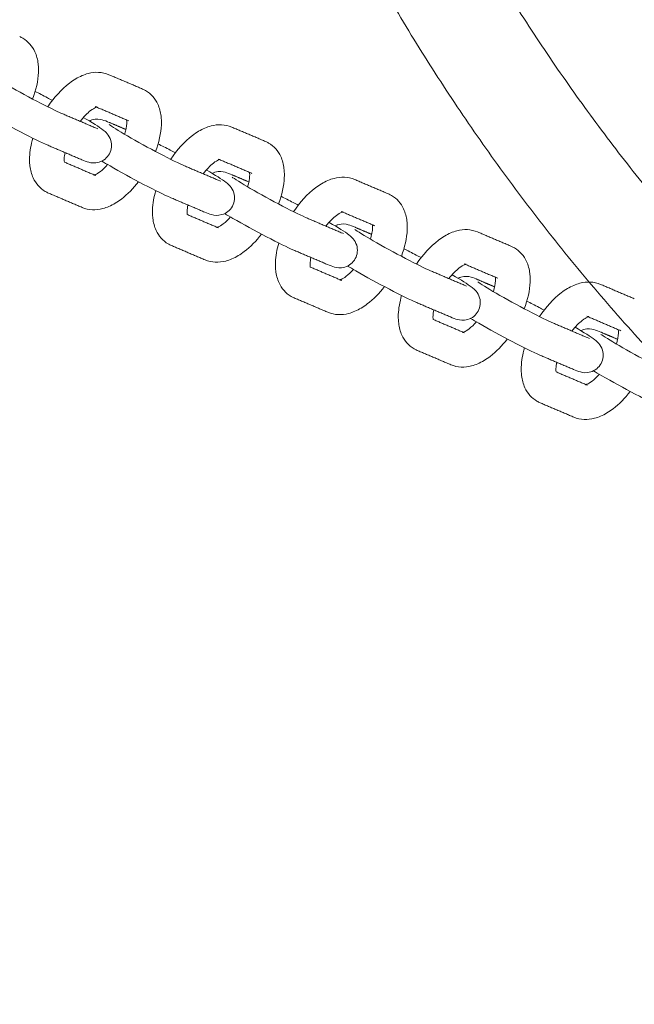
# Model space of a CAD drawing. Units: millimetres. Extents: x -5344 to 5606, y -3671 to 3695.
# Drawn here: x -3874 to -3733, y -464 to -238 of the extents above; entities that cross this region are included whole.
import ezdxf

# ---------------------------------------------------------------- set-up
doc = ezdxf.new("R2010")
doc.units = ezdxf.units.MM
doc.layers.add('SuperStructure', color=7, linetype='Continuous', lineweight=35, true_color=0x000000)

msp = doc.modelspace()

# ---------------------------------------------------------------- linework, layer by layer
at = {"layer": 'SuperStructure', "lineweight": 13}
for points, weights, knots in [([(-3845.76, -76.2), (-3821.34, -222.77), (-3716.27, -327.85), (-3580.47, -463.64), (-3388.42, -463.64), (-3196.37, -463.64), (-3060.58, -327.85), (-2955.5, -222.77), (-2931.08, -76.19)], [0.941226422101, 0.853553390593, 0.853553390593, 0.853553390593, 1, 0.853553390593, 0.853553390593, 0.853553390593, 0.941231437861], [3.42152, 3.42152, 3.42152, 15.121868, 15.121868, 30.243736, 30.243736, 45.365605, 45.365605, 57.066288, 57.066288, 57.066288]), ([(-3821.57, -76.2), (-3797.53, -212.86), (-3699.41, -310.99), (-3675.17, -335.22), (-3647.48, -355.41)], [0.938524468678, 0.853553390593, 0.853553390593, 0.853553390593, 0.858737052947], [32.106284, 32.106284, 32.106284, 43.032549, 43.032549, 45.731249, 45.731249, 45.731249])]:
    msp.add_rational_spline(points, weights, degree=2, knots=knots, dxfattribs=at)
for points, weights in [([(-3388.42, -410), (-3728.14, -410), (-3791.28, -76.2)], [1, 0.744485194942, 0.934783481042]), ([(-3768.76, -297.8), (-3768.59, -297.87), (-3768.43, -297.96)], [1, 0.998591924605, 1]), ([(-3740.63, -309.8), (-3740.46, -309.87), (-3740.3, -309.96)], [1, 0.998591924605, 1])]:
    msp.add_rational_spline(points, weights, degree=2, dxfattribs=at)
for points, knots in [([(-3873.63, -242.17), (-3873.5, -242.22), (-3873.38, -242.28), (-3873.15, -242.4), (-3873.04, -242.46), (-3872.93, -242.52)], [0, 0, 0, 0, 0.01976259, 0.01976259, 0.03784469, 0.03784469, 0.03784469, 0.03784469]), ([(-3872.93, -242.52), (-3871.68, -243.24), (-3870.75, -244.34), (-3870.16, -245.62), (-3869.76, -246.49), (-3869.52, -247.42), (-3869.4, -248.39), (-3869.36, -248.76), (-3869.33, -249.13), (-3869.32, -249.79), (-3869.32, -250.07), (-3869.33, -250.35), (-3869.41, -252.32), (-3869.88, -254.38), (-3870.67, -256.45)], [0, 0, 0, 0, 0.2094606, 0.2094606, 0.2094606, 0.3514564, 0.3514564, 0.3514564, 0.4055219, 0.4055219, 0.4451621, 0.4451621, 0.4451621, 0.7218621, 0.7218621, 0.7218621, 0.7218621]), ([(-3881.29, -250.32), (-3880.92, -250.58), (-3879.05, -251.78), (-3877.12, -252.9), (-3874.89, -254.18), (-3872.22, -255.65), (-3869.74, -256.95), (-3867.32, -258.21), (-3865.12, -259.29), (-3864.03, -259.75)], [0.663877, 0.663877, 0.663877, 0.663877, 0.999644, 0.999644, 0.999644, 1.351072, 1.351072, 1.351072, 1.701649, 1.701649, 1.701649, 1.701649]), ([(-3867.2, -258.23), (-3865.76, -256.07), (-3864.07, -254.2), (-3862.22, -252.79), (-3861.3, -252.1), (-3860.35, -251.52), (-3859.37, -251.1), (-3858.91, -250.9), (-3858.44, -250.74), (-3857.96, -250.61), (-3856.39, -250.2), (-3854.75, -250.23), (-3853.22, -250.88)], [0.9700985, 0.9700985, 0.9700985, 0.9700985, 1.286002, 1.286002, 1.286002, 1.44164, 1.44164, 1.44164, 1.5150833, 1.5150833, 1.5150833, 1.755594, 1.755594, 1.755594, 1.755594]), ([(-3845.5, -254.17), (-3845.38, -254.22), (-3845.25, -254.28), (-3845.02, -254.4), (-3844.91, -254.46), (-3844.81, -254.52)], [0, 0, 0, 0, 0.01976259, 0.01976259, 0.03784469, 0.03784469, 0.03784469, 0.03784469]), ([(-3844.81, -254.52), (-3843.55, -255.24), (-3842.62, -256.34), (-3842.03, -257.62), (-3841.63, -258.49), (-3841.39, -259.42), (-3841.28, -260.39), (-3841.23, -260.76), (-3841.21, -261.13), (-3841.19, -261.79), (-3841.19, -262.07), (-3841.2, -262.35), (-3841.28, -264.32), (-3841.75, -266.39), (-3842.54, -268.46)], [0, 0, 0, 0, 0.2094606, 0.2094606, 0.2094606, 0.3514564, 0.3514564, 0.3514564, 0.4055219, 0.4055219, 0.4451621, 0.4451621, 0.4451621, 0.7220985, 0.7220985, 0.7220985, 0.7220985]), ([(-3870.08, -254.72), (-3869.23, -255.15), (-3868.3, -255.63), (-3867.28, -256.16), (-3866.91, -256.36), (-3866.53, -256.56), (-3866.14, -256.76)], [0.2257432, 0.2257432, 0.2257432, 0.2257432, 0.3651385, 0.3651385, 0.3651385, 0.4180744, 0.4180744, 0.4180744, 0.4180744]), ([(-3867.15, -267.05), (-3868.65, -266.41), (-3870.76, -265.37), (-3873.42, -263.98), (-3876.01, -262.63), (-3878.75, -261.12), (-3881.09, -259.77), (-3881.81, -259.36), (-3882.43, -259), (-3882.98, -258.67)], [0, 0, 0, 0, 0.3651385, 0.3651385, 0.3651385, 0.7288256, 0.7288256, 0.7288256, 0.8315212, 0.8315212, 0.8315212, 0.8315212]), ([(-3855.88, -258.27), (-3855.88, -258.27), (-3855.98, -258.28), (-3856.25, -258.4), (-3856.53, -258.52), (-3856.94, -258.75), (-3857.41, -259.11), (-3858.16, -259.68), (-3859, -260.54), (-3859.8, -261.56)], [0.1112969, 0.1112969, 0.1112969, 0.1112969, 0.1956207, 0.1956207, 0.1956207, 0.2967205, 0.2967205, 0.2967205, 0.4631579, 0.4631579, 0.4631579, 0.4631579]), ([(-3859.07, -260.68), (-3856.85, -261.97), (-3855.61, -262.72), (-3854.5, -263.58), (-3854.24, -263.78), (-3853.94, -264.01), (-3853.27, -264.81), (-3852.96, -265.32), (-3852.78, -265.93), (-3852.48, -266.93), (-3852.58, -268.03), (-3853.09, -268.98)], [0.7555261, 0.7555261, 0.7555261, 0.7555261, 1.0958427, 1.0958427, 1.0958427, 1.1830342, 1.1830342, 1.2629891, 1.2629891, 1.2629891, 1.3926284, 1.3926284, 1.3926284, 1.3926284]), ([(-3857.71, -261.47), (-3857.51, -261.37), (-3857.3, -261.29), (-3857.09, -261.23), (-3856.03, -260.91), (-3855.32, -261.07), (-3854.25, -261.35), (-3853.64, -261.59), (-3853.14, -261.8)], [0.1020139, 0.1020139, 0.1020139, 0.1020139, 0.1296387, 0.1296387, 0.1296387, 0.271629, 0.271629, 0.3897599, 0.3897599, 0.3897599, 0.3897599]), ([(-3849.61, -264.54), (-3849.33, -263.58), (-3849.16, -262.71), (-3849.14, -262.04), (-3849.13, -261.92), (-3849.13, -261.8), (-3849.14, -261.55), (-3849.14, -261.43), (-3849.16, -261.33), (-3849.16, -261.29), (-3849.16, -261.26), (-3849.17, -261.24)], [0.7535315, 0.7535315, 0.7535315, 0.7535315, 0.8941279, 0.8941279, 0.8941279, 0.9196884, 0.9196884, 0.9539721, 0.9539721, 0.9539721, 0.9641944, 0.9641944, 0.9641944, 0.9641944]), ([(-3853.16, -262.32), (-3852.8, -262.58), (-3850.92, -263.78), (-3848.99, -264.9), (-3846.77, -266.18), (-3844.1, -267.65), (-3841.61, -268.95), (-3839.19, -270.21), (-3836.99, -271.29), (-3835.91, -271.75)], [0.663877, 0.663877, 0.663877, 0.663877, 0.999644, 0.999644, 0.999644, 1.351072, 1.351072, 1.351072, 1.701649, 1.701649, 1.701649, 1.701649]), ([(-3839.08, -270.24), (-3837.64, -268.07), (-3835.94, -266.2), (-3834.09, -264.79), (-3833.18, -264.1), (-3832.23, -263.52), (-3831.25, -263.1), (-3830.78, -262.9), (-3830.31, -262.74), (-3829.83, -262.61), (-3828.26, -262.2), (-3826.62, -262.23), (-3825.1, -262.88)], [0.969709, 0.969709, 0.969709, 0.969709, 1.286002, 1.286002, 1.286002, 1.44164, 1.44164, 1.44164, 1.5150833, 1.5150833, 1.5150833, 1.755594, 1.755594, 1.755594, 1.755594]), ([(-3867.77, -277.62), (-3869.02, -276.9), (-3869.95, -275.8), (-3870.54, -274.52), (-3870.94, -273.65), (-3871.18, -272.72), (-3871.3, -271.75), (-3871.34, -271.38), (-3871.37, -271.01), (-3871.38, -270.35), (-3871.38, -270.07), (-3871.37, -269.79), (-3871.31, -268.37), (-3871.05, -266.9), (-3870.62, -265.42)], [0, 0, 0, 0, 0.2094606, 0.2094606, 0.2094606, 0.3514564, 0.3514564, 0.3514564, 0.4055219, 0.4055219, 0.4451621, 0.4451621, 0.4451621, 0.6446997, 0.6446997, 0.6446997, 0.6446997]), ([(-3841.96, -266.72), (-3841.1, -267.15), (-3840.17, -267.63), (-3839.16, -268.16), (-3838.78, -268.36), (-3838.4, -268.56), (-3838.01, -268.76)], [0.2257432, 0.2257432, 0.2257432, 0.2257432, 0.3651385, 0.3651385, 0.3651385, 0.4181977, 0.4181977, 0.4181977, 0.4181977]), ([(-3817.37, -266.17), (-3817.25, -266.22), (-3817.13, -266.28), (-3816.89, -266.4), (-3816.79, -266.46), (-3816.68, -266.52)], [0, 0, 0, 0, 0.01976259, 0.01976259, 0.03784469, 0.03784469, 0.03784469, 0.03784469]), ([(-3816.68, -266.52), (-3815.42, -267.24), (-3814.5, -268.34), (-3813.9, -269.62), (-3813.5, -270.49), (-3813.26, -271.42), (-3813.15, -272.39), (-3813.1, -272.76), (-3813.08, -273.13), (-3813.06, -273.79), (-3813.07, -274.07), (-3813.08, -274.35), (-3813.15, -276.32), (-3813.62, -278.38), (-3814.41, -280.45)], [0, 0, 0, 0, 0.2094606, 0.2094606, 0.2094606, 0.3514564, 0.3514564, 0.3514564, 0.4055219, 0.4055219, 0.4451621, 0.4451621, 0.4451621, 0.7218724, 0.7218724, 0.7218724, 0.7218724]), ([(-3863.25, -268.71), (-3863.36, -269.23), (-3863.42, -269.7), (-3863.44, -270.1), (-3863.44, -270.22), (-3863.44, -270.34), (-3863.44, -270.59), (-3863.43, -270.71), (-3863.41, -270.81), (-3863.41, -270.84), (-3863.41, -270.87), (-3863.4, -270.9)], [0.8103921, 0.8103921, 0.8103921, 0.8103921, 0.8941279, 0.8941279, 0.8941279, 0.9196884, 0.9196884, 0.9539721, 0.9539721, 0.9539721, 0.9632515, 0.9632515, 0.9632515, 0.9632515]), ([(-3853.09, -268.98), (-3853.6, -269.93), (-3854.48, -270.62), (-3855.48, -270.91), (-3856.54, -271.23), (-3857.25, -271.07), (-3858.32, -270.79), (-3858.94, -270.55), (-3859.43, -270.34)], [0, 0, 0, 0, 0.1296387, 0.1296387, 0.1296387, 0.271629, 0.271629, 0.3897599, 0.3897599, 0.3897599, 0.3897599]), ([(-3827.75, -270.27), (-3827.75, -270.27), (-3827.86, -270.28), (-3828.12, -270.4), (-3828.4, -270.52), (-3828.82, -270.75), (-3829.28, -271.11), (-3830.04, -271.68), (-3830.87, -272.54), (-3831.67, -273.55)], [0.1112969, 0.1112969, 0.1112969, 0.1112969, 0.1956207, 0.1956207, 0.1956207, 0.2967205, 0.2967205, 0.2967205, 0.46301, 0.46301, 0.46301, 0.46301]), ([(-3856.54, -273.83), (-3856.49, -273.81), (-3856.42, -273.78), (-3856.33, -273.74), (-3856.04, -273.62), (-3855.63, -273.39), (-3855.16, -273.03), (-3854.63, -272.63), (-3854.07, -272.09), (-3853.5, -271.46)], [0.1668114, 0.1668114, 0.1668114, 0.1668114, 0.1956207, 0.1956207, 0.1956207, 0.2967205, 0.2967205, 0.2967205, 0.4129634, 0.4129634, 0.4129634, 0.4129634]), ([(-3839.02, -279.05), (-3840.53, -278.41), (-3842.63, -277.37), (-3845.29, -275.98), (-3847.88, -274.63), (-3850.62, -273.12), (-3852.96, -271.77), (-3853.68, -271.36), (-3854.3, -271), (-3854.84, -270.68)], [0, 0, 0, 0, 0.3651385, 0.3651385, 0.3651385, 0.7288256, 0.7288256, 0.7288256, 0.8309232, 0.8309232, 0.8309232, 0.8309232]), ([(-3830.94, -272.68), (-3828.72, -273.97), (-3827.48, -274.72), (-3826.37, -275.58), (-3826.12, -275.78), (-3825.81, -276.01), (-3825.14, -276.81), (-3824.83, -277.32), (-3824.65, -277.93), (-3824.35, -278.93), (-3824.45, -280.03), (-3824.97, -280.98)], [0.755584, 0.755584, 0.755584, 0.755584, 1.0958427, 1.0958427, 1.0958427, 1.1830342, 1.1830342, 1.2629891, 1.2629891, 1.2629891, 1.3926284, 1.3926284, 1.3926284, 1.3926284]), ([(-3829.58, -273.47), (-3829.38, -273.37), (-3829.18, -273.29), (-3828.96, -273.22), (-3827.91, -272.91), (-3827.19, -273.07), (-3826.12, -273.35), (-3825.51, -273.59), (-3825.02, -273.8)], [0.1021805, 0.1021805, 0.1021805, 0.1021805, 0.1296387, 0.1296387, 0.1296387, 0.271629, 0.271629, 0.3897599, 0.3897599, 0.3897599, 0.3897599]), ([(-3825.04, -274.32), (-3824.67, -274.58), (-3822.79, -275.78), (-3820.87, -276.9), (-3818.64, -278.18), (-3815.97, -279.65), (-3813.48, -280.95), (-3811.06, -282.21), (-3808.86, -283.29), (-3807.78, -283.75)], [0.663877, 0.663877, 0.663877, 0.663877, 0.999644, 0.999644, 0.999644, 1.351072, 1.351072, 1.351072, 1.701649, 1.701649, 1.701649, 1.701649]), ([(-3821.48, -276.53), (-3821.2, -275.58), (-3821.03, -274.71), (-3821.01, -274.04), (-3821, -273.92), (-3821, -273.8), (-3821.01, -273.55), (-3821.02, -273.43), (-3821.03, -273.32), (-3821.03, -273.29), (-3821.04, -273.26), (-3821.04, -273.24)], [0.753784, 0.753784, 0.753784, 0.753784, 0.8941279, 0.8941279, 0.8941279, 0.9196884, 0.9196884, 0.9539721, 0.9539721, 0.9539721, 0.9641944, 0.9641944, 0.9641944, 0.9641944]), ([(-3810.95, -282.24), (-3809.51, -280.07), (-3807.82, -278.2), (-3805.96, -276.79), (-3805.05, -276.1), (-3804.1, -275.52), (-3803.12, -275.1), (-3802.66, -274.9), (-3802.18, -274.74), (-3801.7, -274.61), (-3800.14, -274.2), (-3798.49, -274.23), (-3796.97, -274.88)], [0.969709, 0.969709, 0.969709, 0.969709, 1.286002, 1.286002, 1.286002, 1.44164, 1.44164, 1.44164, 1.5150833, 1.5150833, 1.5150833, 1.755594, 1.755594, 1.755594, 1.755594]), ([(-3846.43, -275.38), (-3847.62, -276.92), (-3848.94, -278.27), (-3850.36, -279.35), (-3851.27, -280.04), (-3852.22, -280.62), (-3853.2, -281.04), (-3853.66, -281.24), (-3854.13, -281.4), (-3854.61, -281.53), (-3856.18, -281.94), (-3857.83, -281.91), (-3859.35, -281.26)], [1.0443092, 1.0443092, 1.0443092, 1.0443092, 1.286002, 1.286002, 1.286002, 1.44164, 1.44164, 1.44164, 1.5150833, 1.5150833, 1.5150833, 1.755594, 1.755594, 1.755594, 1.755594]), ([(-3867.07, -277.97), (-3867.19, -277.92), (-3867.32, -277.86), (-3867.55, -277.74), (-3867.66, -277.68), (-3867.77, -277.62)], [0, 0, 0, 0, 0.01976259, 0.01976259, 0.03784469, 0.03784469, 0.03784469, 0.03784469]), ([(-3839.64, -289.62), (-3840.89, -288.9), (-3841.82, -287.8), (-3842.41, -286.52), (-3842.81, -285.65), (-3843.05, -284.72), (-3843.17, -283.75), (-3843.21, -283.38), (-3843.24, -283.01), (-3843.25, -282.35), (-3843.25, -282.07), (-3843.24, -281.79), (-3843.18, -280.37), (-3842.93, -278.9), (-3842.49, -277.42)], [0, 0, 0, 0, 0.2094606, 0.2094606, 0.2094606, 0.3514564, 0.3514564, 0.3514564, 0.4055219, 0.4055219, 0.4451621, 0.4451621, 0.4451621, 0.6446997, 0.6446997, 0.6446997, 0.6446997]), ([(-3813.83, -278.72), (-3812.98, -279.15), (-3812.04, -279.63), (-3811.03, -280.16), (-3810.65, -280.36), (-3810.27, -280.56), (-3809.89, -280.76)], [0.2257432, 0.2257432, 0.2257432, 0.2257432, 0.3651385, 0.3651385, 0.3651385, 0.4180783, 0.4180783, 0.4180783, 0.4180783]), ([(-3789.25, -278.17), (-3789.12, -278.22), (-3789, -278.28), (-3788.77, -278.4), (-3788.66, -278.46), (-3788.55, -278.52)], [0, 0, 0, 0, 0.01976259, 0.01976259, 0.03784469, 0.03784469, 0.03784469, 0.03784469]), ([(-3788.55, -278.52), (-3787.3, -279.24), (-3786.37, -280.34), (-3785.78, -281.62), (-3785.38, -282.49), (-3785.14, -283.42), (-3785.02, -284.39), (-3784.98, -284.75), (-3784.95, -285.13), (-3784.94, -285.79), (-3784.94, -286.07), (-3784.95, -286.35), (-3785.03, -288.32), (-3785.5, -290.39), (-3786.29, -292.46)], [0, 0, 0, 0, 0.2094606, 0.2094606, 0.2094606, 0.3514564, 0.3514564, 0.3514564, 0.4055219, 0.4055219, 0.4451621, 0.4451621, 0.4451621, 0.7221442, 0.7221442, 0.7221442, 0.7221442]), ([(-3835.12, -280.71), (-3835.23, -281.23), (-3835.29, -281.7), (-3835.31, -282.1), (-3835.31, -282.22), (-3835.31, -282.34), (-3835.31, -282.59), (-3835.3, -282.71), (-3835.29, -282.81), (-3835.28, -282.84), (-3835.28, -282.87), (-3835.28, -282.9)], [0.8102209, 0.8102209, 0.8102209, 0.8102209, 0.8941279, 0.8941279, 0.8941279, 0.9196884, 0.9196884, 0.9539721, 0.9539721, 0.9539721, 0.9633773, 0.9633773, 0.9633773, 0.9633773]), ([(-3824.97, -280.98), (-3825.48, -281.93), (-3826.35, -282.62), (-3827.36, -282.91), (-3828.41, -283.23), (-3829.12, -283.07), (-3830.2, -282.79), (-3830.81, -282.55), (-3831.3, -282.34)], [0, 0, 0, 0, 0.1296387, 0.1296387, 0.1296387, 0.271629, 0.271629, 0.3897599, 0.3897599, 0.3897599, 0.3897599]), ([(-3828.41, -285.83), (-3828.36, -285.81), (-3828.29, -285.78), (-3828.2, -285.74), (-3827.92, -285.62), (-3827.5, -285.39), (-3827.04, -285.03), (-3826.51, -284.63), (-3825.94, -284.09), (-3825.37, -283.45)], [0.1668114, 0.1668114, 0.1668114, 0.1668114, 0.1956207, 0.1956207, 0.1956207, 0.2967205, 0.2967205, 0.2967205, 0.4131605, 0.4131605, 0.4131605, 0.4131605]), ([(-3810.89, -291.05), (-3812.4, -290.41), (-3814.5, -289.37), (-3817.16, -287.98), (-3819.75, -286.63), (-3822.5, -285.12), (-3824.83, -283.77), (-3825.55, -283.36), (-3826.18, -283), (-3826.73, -282.67)], [0, 0, 0, 0, 0.3651385, 0.3651385, 0.3651385, 0.7288256, 0.7288256, 0.7288256, 0.8315212, 0.8315212, 0.8315212, 0.8315212]), ([(-3799.62, -282.26), (-3799.62, -282.27), (-3799.73, -282.28), (-3799.99, -282.4), (-3800.27, -282.52), (-3800.69, -282.75), (-3801.15, -283.11), (-3801.91, -283.68), (-3802.75, -284.54), (-3803.54, -285.55)], [0.1112969, 0.1112969, 0.1112969, 0.1112969, 0.1956207, 0.1956207, 0.1956207, 0.2967205, 0.2967205, 0.2967205, 0.4630897, 0.4630897, 0.4630897, 0.4630897]), ([(-3802.81, -284.68), (-3800.59, -285.97), (-3799.35, -286.72), (-3798.25, -287.58), (-3797.99, -287.78), (-3797.69, -288.01), (-3797.02, -288.81), (-3796.7, -289.32), (-3796.52, -289.92), (-3796.22, -290.93), (-3796.32, -292.03), (-3796.84, -292.98)], [0.7555261, 0.7555261, 0.7555261, 0.7555261, 1.0958427, 1.0958427, 1.0958427, 1.1830342, 1.1830342, 1.2629891, 1.2629891, 1.2629891, 1.3926284, 1.3926284, 1.3926284, 1.3926284]), ([(-3801.46, -285.47), (-3801.26, -285.37), (-3801.05, -285.29), (-3800.83, -285.22), (-3799.78, -284.91), (-3799.07, -285.06), (-3797.99, -285.34), (-3797.38, -285.59), (-3796.89, -285.8)], [0.1020769, 0.1020769, 0.1020769, 0.1020769, 0.1296387, 0.1296387, 0.1296387, 0.271629, 0.271629, 0.3897599, 0.3897599, 0.3897599, 0.3897599]), ([(-3793.36, -288.54), (-3793.07, -287.58), (-3792.91, -286.71), (-3792.88, -286.04), (-3792.88, -285.92), (-3792.88, -285.8), (-3792.88, -285.55), (-3792.89, -285.43), (-3792.9, -285.32), (-3792.91, -285.29), (-3792.91, -285.26), (-3792.91, -285.24)], [0.7535315, 0.7535315, 0.7535315, 0.7535315, 0.8941279, 0.8941279, 0.8941279, 0.9196884, 0.9196884, 0.9539721, 0.9539721, 0.9539721, 0.9641944, 0.9641944, 0.9641944, 0.9641944]), ([(-3818.3, -287.38), (-3819.49, -288.92), (-3820.81, -290.27), (-3822.23, -291.35), (-3823.14, -292.04), (-3824.09, -292.62), (-3825.07, -293.04), (-3825.53, -293.24), (-3826.01, -293.4), (-3826.49, -293.53), (-3828.05, -293.93), (-3829.7, -293.91), (-3831.22, -293.26)], [1.0441247, 1.0441247, 1.0441247, 1.0441247, 1.286002, 1.286002, 1.286002, 1.44164, 1.44164, 1.44164, 1.5150833, 1.5150833, 1.5150833, 1.755594, 1.755594, 1.755594, 1.755594]), ([(-3796.91, -286.32), (-3796.54, -286.58), (-3794.67, -287.78), (-3792.74, -288.9), (-3790.51, -290.18), (-3787.84, -291.65), (-3785.36, -292.95), (-3782.93, -294.21), (-3780.74, -295.28), (-3779.65, -295.75)], [0.663877, 0.663877, 0.663877, 0.663877, 0.999644, 0.999644, 0.999644, 1.351072, 1.351072, 1.351072, 1.701649, 1.701649, 1.701649, 1.701649]), ([(-3782.82, -294.24), (-3781.38, -292.07), (-3779.69, -290.2), (-3777.83, -288.79), (-3776.92, -288.1), (-3775.97, -287.52), (-3774.99, -287.1), (-3774.53, -286.9), (-3774.06, -286.74), (-3773.58, -286.61), (-3772.01, -286.2), (-3770.36, -286.23), (-3768.84, -286.88)], [0.9697495, 0.9697495, 0.9697495, 0.9697495, 1.286002, 1.286002, 1.286002, 1.44164, 1.44164, 1.44164, 1.5150833, 1.5150833, 1.5150833, 1.755594, 1.755594, 1.755594, 1.755594]), ([(-3838.94, -289.97), (-3839.07, -289.92), (-3839.19, -289.86), (-3839.42, -289.74), (-3839.53, -289.68), (-3839.64, -289.62)], [0, 0, 0, 0, 0.01976259, 0.01976259, 0.03784469, 0.03784469, 0.03784469, 0.03784469]), ([(-3811.51, -301.62), (-3812.77, -300.9), (-3813.69, -299.8), (-3814.29, -298.52), (-3814.69, -297.65), (-3814.93, -296.72), (-3815.04, -295.75), (-3815.09, -295.38), (-3815.11, -295.01), (-3815.13, -294.35), (-3815.12, -294.07), (-3815.11, -293.79), (-3815.06, -292.37), (-3814.8, -290.9), (-3814.36, -289.42)], [0, 0, 0, 0, 0.2094606, 0.2094606, 0.2094606, 0.3514564, 0.3514564, 0.3514564, 0.4055219, 0.4055219, 0.4451621, 0.4451621, 0.4451621, 0.6446997, 0.6446997, 0.6446997, 0.6446997]), ([(-3761.12, -290.17), (-3761, -290.22), (-3760.87, -290.28), (-3760.64, -290.4), (-3760.53, -290.46), (-3760.42, -290.52)], [0, 0, 0, 0, 0.01976259, 0.01976259, 0.03784469, 0.03784469, 0.03784469, 0.03784469]), ([(-3760.42, -290.52), (-3759.17, -291.24), (-3758.24, -292.34), (-3757.65, -293.62), (-3757.25, -294.49), (-3757.01, -295.42), (-3756.89, -296.39), (-3756.85, -296.75), (-3756.82, -297.13), (-3756.81, -297.79), (-3756.81, -298.07), (-3756.82, -298.35), (-3756.9, -300.32), (-3757.37, -302.38), (-3758.16, -304.45)], [0, 0, 0, 0, 0.2094606, 0.2094606, 0.2094606, 0.3514564, 0.3514564, 0.3514564, 0.4055219, 0.4055219, 0.4451621, 0.4451621, 0.4451621, 0.7218075, 0.7218075, 0.7218075, 0.7218075]), ([(-3806.99, -292.71), (-3807.1, -293.23), (-3807.17, -293.7), (-3807.18, -294.1), (-3807.19, -294.22), (-3807.19, -294.34), (-3807.18, -294.59), (-3807.17, -294.71), (-3807.16, -294.81), (-3807.16, -294.85), (-3807.15, -294.88), (-3807.15, -294.9)], [0.8103616, 0.8103616, 0.8103616, 0.8103616, 0.8941279, 0.8941279, 0.8941279, 0.9196884, 0.9196884, 0.9539721, 0.9539721, 0.9539721, 0.9643678, 0.9643678, 0.9643678, 0.9643678]), ([(-3785.7, -290.72), (-3784.85, -291.15), (-3783.92, -291.63), (-3782.9, -292.16), (-3782.52, -292.35), (-3782.14, -292.56), (-3781.76, -292.76)], [0.2258463, 0.2258463, 0.2258463, 0.2258463, 0.3651385, 0.3651385, 0.3651385, 0.4180744, 0.4180744, 0.4180744, 0.4180744]), ([(-3796.84, -292.98), (-3797.35, -293.93), (-3798.22, -294.62), (-3799.23, -294.91), (-3800.28, -295.23), (-3801, -295.07), (-3802.07, -294.79), (-3802.68, -294.55), (-3803.17, -294.34)], [0, 0, 0, 0, 0.1296387, 0.1296387, 0.1296387, 0.271629, 0.271629, 0.3897599, 0.3897599, 0.3897599, 0.3897599]), ([(-3782.77, -303.05), (-3784.27, -302.41), (-3786.38, -301.37), (-3789.03, -299.98), (-3791.63, -298.63), (-3794.37, -297.12), (-3796.71, -295.77), (-3797.43, -295.36), (-3798.05, -294.99), (-3798.6, -294.67)], [0, 0, 0, 0, 0.3651385, 0.3651385, 0.3651385, 0.7288256, 0.7288256, 0.7288256, 0.8315212, 0.8315212, 0.8315212, 0.8315212]), ([(-3771.49, -294.26), (-3771.49, -294.27), (-3771.6, -294.28), (-3771.86, -294.4), (-3772.15, -294.52), (-3772.56, -294.75), (-3773.03, -295.11), (-3773.78, -295.68), (-3774.62, -296.54), (-3775.41, -297.55)], [0.1112969, 0.1112969, 0.1112969, 0.1112969, 0.1956207, 0.1956207, 0.1956207, 0.2967205, 0.2967205, 0.2967205, 0.462916, 0.462916, 0.462916, 0.462916]), ([(-3800.29, -297.83), (-3800.23, -297.81), (-3800.16, -297.78), (-3800.07, -297.74), (-3799.79, -297.62), (-3799.37, -297.39), (-3798.91, -297.03), (-3798.38, -296.63), (-3797.81, -296.09), (-3797.24, -295.45)], [0.1668114, 0.1668114, 0.1668114, 0.1668114, 0.1956207, 0.1956207, 0.1956207, 0.2967205, 0.2967205, 0.2967205, 0.4133396, 0.4133396, 0.4133396, 0.4133396]), ([(-3774.68, -296.68), (-3772.46, -297.97), (-3771.23, -298.72), (-3770.12, -299.58), (-3769.86, -299.78), (-3769.56, -300.01), (-3768.89, -300.81), (-3768.58, -301.32), (-3768.39, -301.92), (-3768.1, -302.93), (-3768.2, -304.03), (-3768.71, -304.98)], [0.7557452, 0.7557452, 0.7557452, 0.7557452, 1.0958427, 1.0958427, 1.0958427, 1.1830342, 1.1830342, 1.2629891, 1.2629891, 1.2629891, 1.3926284, 1.3926284, 1.3926284, 1.3926284]), ([(-3773.33, -297.46), (-3773.13, -297.37), (-3772.92, -297.29), (-3772.71, -297.22), (-3771.65, -296.91), (-3770.94, -297.06), (-3769.87, -297.34), (-3769.25, -297.59), (-3768.76, -297.8)], [0.1022284, 0.1022284, 0.1022284, 0.1022284, 0.1296387, 0.1296387, 0.1296387, 0.271629, 0.271629, 0.3897599, 0.3897599, 0.3897599, 0.3897599]), ([(-3765.23, -300.53), (-3764.94, -299.57), (-3764.78, -298.71), (-3764.75, -298.04), (-3764.75, -297.91), (-3764.75, -297.8), (-3764.75, -297.55), (-3764.76, -297.43), (-3764.78, -297.32), (-3764.78, -297.29), (-3764.78, -297.26), (-3764.79, -297.23)], [0.7538628, 0.7538628, 0.7538628, 0.7538628, 0.8941279, 0.8941279, 0.8941279, 0.9196884, 0.9196884, 0.9539721, 0.9539721, 0.9539721, 0.9641944, 0.9641944, 0.9641944, 0.9641944]), ([(-3790.17, -299.37), (-3791.36, -300.92), (-3792.68, -302.27), (-3794.1, -303.35), (-3795.01, -304.04), (-3795.96, -304.62), (-3796.94, -305.04), (-3797.41, -305.24), (-3797.88, -305.4), (-3798.36, -305.53), (-3799.93, -305.93), (-3801.57, -305.91), (-3803.09, -305.26)], [1.0439571, 1.0439571, 1.0439571, 1.0439571, 1.286002, 1.286002, 1.286002, 1.44164, 1.44164, 1.44164, 1.5150833, 1.5150833, 1.5150833, 1.755594, 1.755594, 1.755594, 1.755594]), ([(-3768.78, -298.32), (-3768.42, -298.58), (-3766.54, -299.78), (-3764.61, -300.9), (-3762.39, -302.18), (-3759.71, -303.65), (-3757.23, -304.95), (-3754.81, -306.21), (-3752.61, -307.28), (-3751.52, -307.75)], [0.663877, 0.663877, 0.663877, 0.663877, 0.999644, 0.999644, 0.999644, 1.351072, 1.351072, 1.351072, 1.701649, 1.701649, 1.701649, 1.701649]), ([(-3754.69, -306.24), (-3753.25, -304.07), (-3751.56, -302.2), (-3749.71, -300.79), (-3748.79, -300.09), (-3747.84, -299.52), (-3746.86, -299.1), (-3746.4, -298.9), (-3745.93, -298.74), (-3745.45, -298.61), (-3743.88, -298.2), (-3742.24, -298.23), (-3740.71, -298.88)], [0.9699366, 0.9699366, 0.9699366, 0.9699366, 1.286002, 1.286002, 1.286002, 1.44164, 1.44164, 1.44164, 1.5150833, 1.5150833, 1.5150833, 1.755594, 1.755594, 1.755594, 1.755594]), ([(-3810.82, -301.97), (-3810.94, -301.92), (-3811.06, -301.86), (-3811.29, -301.74), (-3811.4, -301.68), (-3811.51, -301.62)], [0, 0, 0, 0, 0.01976259, 0.01976259, 0.03784469, 0.03784469, 0.03784469, 0.03784469]), ([(-3783.38, -313.62), (-3784.64, -312.9), (-3785.57, -311.8), (-3786.16, -310.52), (-3786.56, -309.65), (-3786.8, -308.72), (-3786.91, -307.75), (-3786.96, -307.38), (-3786.98, -307.01), (-3787, -306.35), (-3787, -306.07), (-3786.99, -305.79), (-3786.93, -304.37), (-3786.67, -302.9), (-3786.23, -301.42)], [0, 0, 0, 0, 0.2094606, 0.2094606, 0.2094606, 0.3514564, 0.3514564, 0.3514564, 0.4055219, 0.4055219, 0.4451621, 0.4451621, 0.4451621, 0.6446997, 0.6446997, 0.6446997, 0.6446997]), ([(-3757.57, -302.72), (-3756.72, -303.15), (-3755.79, -303.63), (-3754.77, -304.16), (-3754.4, -304.35), (-3754.02, -304.56), (-3753.63, -304.76)], [0.2257432, 0.2257432, 0.2257432, 0.2257432, 0.3651385, 0.3651385, 0.3651385, 0.4180744, 0.4180744, 0.4180744, 0.4180744]), ([(-3778.86, -304.71), (-3778.97, -305.23), (-3779.04, -305.7), (-3779.05, -306.1), (-3779.06, -306.22), (-3779.06, -306.34), (-3779.05, -306.59), (-3779.05, -306.71), (-3779.03, -306.81), (-3779.03, -306.84), (-3779.03, -306.87), (-3779.02, -306.9)], [0.8103921, 0.8103921, 0.8103921, 0.8103921, 0.8941279, 0.8941279, 0.8941279, 0.9196884, 0.9196884, 0.9539721, 0.9539721, 0.9539721, 0.9638696, 0.9638696, 0.9638696, 0.9638696]), ([(-3768.71, -304.98), (-3769.22, -305.93), (-3770.09, -306.62), (-3771.1, -306.91), (-3772.16, -307.23), (-3772.87, -307.07), (-3773.94, -306.79), (-3774.55, -306.55), (-3775.05, -306.34)], [0, 0, 0, 0, 0.1296387, 0.1296387, 0.1296387, 0.271629, 0.271629, 0.3897599, 0.3897599, 0.3897599, 0.3897599]), ([(-3743.37, -306.26), (-3743.37, -306.27), (-3743.47, -306.28), (-3743.74, -306.4), (-3744.02, -306.52), (-3744.43, -306.75), (-3744.9, -307.11), (-3745.65, -307.68), (-3746.49, -308.53), (-3747.28, -309.55)], [0.1112969, 0.1112969, 0.1112969, 0.1112969, 0.1956207, 0.1956207, 0.1956207, 0.2967205, 0.2967205, 0.2967205, 0.4627248, 0.4627248, 0.4627248, 0.4627248]), ([(-3772.16, -309.83), (-3772.1, -309.81), (-3772.03, -309.78), (-3771.94, -309.74), (-3771.66, -309.62), (-3771.25, -309.39), (-3770.78, -309.03), (-3770.25, -308.63), (-3769.69, -308.09), (-3769.12, -307.46)], [0.1668114, 0.1668114, 0.1668114, 0.1668114, 0.1956207, 0.1956207, 0.1956207, 0.2967205, 0.2967205, 0.2967205, 0.4128437, 0.4128437, 0.4128437, 0.4128437]), ([(-3754.64, -315.05), (-3756.14, -314.41), (-3758.25, -313.37), (-3760.91, -311.98), (-3763.5, -310.63), (-3766.24, -309.12), (-3768.58, -307.77), (-3769.3, -307.36), (-3769.92, -306.99), (-3770.47, -306.67)], [0, 0, 0, 0, 0.3651385, 0.3651385, 0.3651385, 0.7288256, 0.7288256, 0.7288256, 0.8315212, 0.8315212, 0.8315212, 0.8315212]), ([(-3746.56, -308.68), (-3744.34, -309.97), (-3743.1, -310.72), (-3741.99, -311.57), (-3741.73, -311.78), (-3741.43, -312.01), (-3740.76, -312.81), (-3740.45, -313.32), (-3740.27, -313.92), (-3739.97, -314.93), (-3740.07, -316.03), (-3740.58, -316.98)], [0.7555261, 0.7555261, 0.7555261, 0.7555261, 1.0958427, 1.0958427, 1.0958427, 1.1830342, 1.1830342, 1.2629891, 1.2629891, 1.2629891, 1.3926284, 1.3926284, 1.3926284, 1.3926284]), ([(-3745.21, -309.47), (-3745.01, -309.37), (-3744.8, -309.29), (-3744.58, -309.22), (-3743.53, -308.91), (-3742.81, -309.06), (-3741.74, -309.34), (-3741.13, -309.59), (-3740.63, -309.8)], [0.1018697, 0.1018697, 0.1018697, 0.1018697, 0.1296387, 0.1296387, 0.1296387, 0.271629, 0.271629, 0.3897599, 0.3897599, 0.3897599, 0.3897599]), ([(-3740.65, -310.32), (-3740.29, -310.58), (-3738.41, -311.78), (-3736.48, -312.9), (-3734.26, -314.18), (-3731.59, -315.65), (-3729.1, -316.95), (-3726.68, -318.21), (-3724.48, -319.28), (-3723.4, -319.75)], [0.663877, 0.663877, 0.663877, 0.663877, 0.999644, 0.999644, 0.999644, 1.351072, 1.351072, 1.351072, 1.701649, 1.701649, 1.701649, 1.701649]), ([(-3737.1, -312.53), (-3736.82, -311.58), (-3736.65, -310.71), (-3736.63, -310.04), (-3736.62, -309.91), (-3736.62, -309.8), (-3736.63, -309.55), (-3736.64, -309.43), (-3736.65, -309.32), (-3736.65, -309.29), (-3736.66, -309.26), (-3736.66, -309.23)], [0.7535315, 0.7535315, 0.7535315, 0.7535315, 0.8941279, 0.8941279, 0.8941279, 0.9196884, 0.9196884, 0.9539721, 0.9539721, 0.9539721, 0.9641944, 0.9641944, 0.9641944, 0.9641944]), ([(-3762.05, -311.38), (-3763.23, -312.92), (-3764.56, -314.27), (-3765.97, -315.35), (-3766.89, -316.04), (-3767.84, -316.62), (-3768.82, -317.04), (-3769.28, -317.24), (-3769.75, -317.4), (-3770.23, -317.53), (-3771.8, -317.93), (-3773.44, -317.91), (-3774.97, -317.26)], [1.044374, 1.044374, 1.044374, 1.044374, 1.286002, 1.286002, 1.286002, 1.44164, 1.44164, 1.44164, 1.5150833, 1.5150833, 1.5150833, 1.755594, 1.755594, 1.755594, 1.755594]), ([(-3782.69, -313.97), (-3782.81, -313.92), (-3782.94, -313.86), (-3783.17, -313.74), (-3783.28, -313.68), (-3783.38, -313.62)], [0, 0, 0, 0, 0.01976259, 0.01976259, 0.03784469, 0.03784469, 0.03784469, 0.03784469]), ([(-3755.26, -325.62), (-3756.51, -324.9), (-3757.44, -323.8), (-3758.03, -322.52), (-3758.43, -321.65), (-3758.67, -320.72), (-3758.79, -319.75), (-3758.83, -319.38), (-3758.86, -319.01), (-3758.87, -318.35), (-3758.87, -318.07), (-3758.86, -317.79), (-3758.8, -316.37), (-3758.54, -314.9), (-3758.11, -313.41)], [0, 0, 0, 0, 0.2094606, 0.2094606, 0.2094606, 0.3514564, 0.3514564, 0.3514564, 0.4055219, 0.4055219, 0.4451621, 0.4451621, 0.4451621, 0.644878, 0.644878, 0.644878, 0.644878]), ([(-3750.73, -316.7), (-3750.85, -317.22), (-3750.91, -317.7), (-3750.93, -318.1), (-3750.93, -318.22), (-3750.93, -318.34), (-3750.93, -318.59), (-3750.92, -318.71), (-3750.91, -318.81), (-3750.9, -318.84), (-3750.9, -318.87), (-3750.89, -318.9)], [0.8097189, 0.8097189, 0.8097189, 0.8097189, 0.8941279, 0.8941279, 0.8941279, 0.9196884, 0.9196884, 0.9539721, 0.9539721, 0.9539721, 0.9638696, 0.9638696, 0.9638696, 0.9638696]), ([(-3740.58, -316.98), (-3741.1, -317.93), (-3741.97, -318.62), (-3742.97, -318.91), (-3744.03, -319.23), (-3744.74, -319.07), (-3745.81, -318.79), (-3746.43, -318.55), (-3746.92, -318.34)], [0, 0, 0, 0, 0.1296387, 0.1296387, 0.1296387, 0.271629, 0.271629, 0.3897599, 0.3897599, 0.3897599, 0.3897599]), ([(-3744.03, -321.83), (-3743.98, -321.81), (-3743.91, -321.78), (-3743.82, -321.74), (-3743.53, -321.62), (-3743.12, -321.39), (-3742.65, -321.03), (-3742.13, -320.63), (-3741.56, -320.09), (-3740.99, -319.46)], [0.1668114, 0.1668114, 0.1668114, 0.1668114, 0.1956207, 0.1956207, 0.1956207, 0.2967205, 0.2967205, 0.2967205, 0.4128437, 0.4128437, 0.4128437, 0.4128437]), ([(-3726.51, -327.05), (-3728.02, -326.41), (-3730.12, -325.37), (-3732.78, -323.98), (-3735.37, -322.63), (-3738.11, -321.12), (-3740.45, -319.77), (-3741.17, -319.36), (-3741.79, -319), (-3742.34, -318.67)], [0, 0, 0, 0, 0.3651385, 0.3651385, 0.3651385, 0.7288256, 0.7288256, 0.7288256, 0.8312705, 0.8312705, 0.8312705, 0.8312705]), ([(-3733.92, -323.38), (-3735.11, -324.92), (-3736.43, -326.27), (-3737.85, -327.35), (-3738.76, -328.04), (-3739.71, -328.62), (-3740.69, -329.04), (-3741.15, -329.24), (-3741.62, -329.4), (-3742.1, -329.53), (-3743.67, -329.93), (-3745.32, -329.91), (-3746.84, -329.26)], [1.0442975, 1.0442975, 1.0442975, 1.0442975, 1.286002, 1.286002, 1.286002, 1.44164, 1.44164, 1.44164, 1.5150833, 1.5150833, 1.5150833, 1.755594, 1.755594, 1.755594, 1.755594]), ([(-3754.56, -325.97), (-3754.69, -325.91), (-3754.81, -325.86), (-3755.04, -325.74), (-3755.15, -325.68), (-3755.26, -325.62)], [0, 0, 0, 0, 0.01976259, 0.01976259, 0.03784469, 0.03784469, 0.03784469, 0.03784469])]:
    msp.add_open_spline(points, degree=3, knots=knots, dxfattribs=at)
for points, degree in [([(-3853.22, -250.88), (-3849.36, -252.52), (-3845.5, -254.17)], 2), ([(-3856.34, -258.18), (-3856.06, -258.29), (-3855.88, -258.26), (-3855.88, -258.27)], 3), ([(-3848.62, -261.47), (-3852.32, -259.89), (-3856.03, -258.31)], 2), ([(-3864.03, -259.75), (-3860.17, -261.4), (-3856.31, -263.04)], 2), ([(-3856.31, -263.04), (-3856.03, -263.16), (-3855.76, -263.25), (-3855.77, -263.26)], 3), ([(-3853.14, -261.8), (-3851.23, -262.61), (-3849.33, -263.43)], 2), ([(-3825.1, -262.88), (-3821.23, -264.52), (-3817.37, -266.17)], 2), ([(-3859.43, -270.34), (-3863.29, -268.7), (-3867.15, -267.05)], 2), ([(-3828.21, -270.18), (-3827.94, -270.29), (-3827.75, -270.26), (-3827.75, -270.27)], 3), ([(-3820.49, -273.47), (-3824.19, -271.89), (-3827.9, -270.31)], 2), ([(-3863.4, -270.9), (-3859.82, -272.43), (-3856.23, -273.96)], 2), ([(-3835.91, -271.75), (-3832.05, -273.4), (-3828.19, -275.04)], 2), ([(-3856.23, -273.96), (-3856.51, -273.85), (-3856.7, -273.88), (-3856.7, -273.87)], 3), ([(-3825.02, -273.8), (-3823.1, -274.61), (-3821.19, -275.43)], 2), ([(-3796.97, -274.88), (-3793.11, -276.52), (-3789.25, -278.17)], 2), ([(-3828.19, -275.04), (-3827.9, -275.16), (-3827.64, -275.25), (-3827.64, -275.26)], 3), ([(-3859.35, -281.26), (-3863.21, -279.62), (-3867.07, -277.97)], 2), ([(-3831.3, -282.34), (-3835.16, -280.7), (-3839.02, -279.05)], 2), ([(-3835.28, -282.9), (-3831.69, -284.43), (-3828.11, -285.96)], 2), ([(-3807.78, -283.75), (-3803.92, -285.39), (-3800.06, -287.04)], 2), ([(-3800.08, -282.18), (-3799.81, -282.29), (-3799.62, -282.26), (-3799.62, -282.26)], 3), ([(-3792.36, -285.47), (-3796.07, -283.89), (-3799.77, -282.31)], 2), ([(-3828.11, -285.96), (-3828.38, -285.85), (-3828.57, -285.87), (-3828.57, -285.87)], 3), ([(-3796.89, -285.8), (-3794.98, -286.61), (-3793.07, -287.43)], 2), ([(-3800.06, -287.04), (-3799.77, -287.16), (-3799.51, -287.25), (-3799.51, -287.26)], 3), ([(-3768.84, -286.88), (-3764.98, -288.52), (-3761.12, -290.17)], 2), ([(-3831.22, -293.26), (-3835.08, -291.62), (-3838.94, -289.97)], 2), ([(-3803.17, -294.34), (-3807.03, -292.7), (-3810.89, -291.05)], 2), ([(-3807.15, -294.9), (-3803.56, -296.43), (-3799.98, -297.96)], 2), ([(-3771.96, -294.18), (-3771.68, -294.29), (-3771.49, -294.26), (-3771.49, -294.26)], 3), ([(-3764.23, -297.47), (-3767.94, -295.89), (-3771.64, -294.31)], 2), ([(-3779.65, -295.75), (-3775.79, -297.39), (-3771.93, -299.04)], 2), ([(-3799.98, -297.96), (-3800.25, -297.85), (-3800.44, -297.87), (-3800.44, -297.87)], 3), ([(-3771.93, -299.04), (-3771.64, -299.16), (-3771.38, -299.25), (-3771.38, -299.26)], 3), ([(-3768.43, -297.96), (-3766.69, -298.7), (-3764.95, -299.45)], 2), ([(-3740.71, -298.88), (-3736.85, -300.52), (-3732.99, -302.17)], 2), ([(-3803.09, -305.26), (-3806.96, -303.62), (-3810.82, -301.97)], 2), ([(-3775.05, -306.34), (-3778.91, -304.7), (-3782.77, -303.05)], 2), ([(-3743.83, -306.18), (-3743.56, -306.29), (-3743.37, -306.26), (-3743.37, -306.26)], 3), ([(-3736.11, -309.47), (-3739.81, -307.89), (-3743.52, -306.31)], 2), ([(-3779.02, -306.9), (-3775.44, -308.43), (-3771.85, -309.96)], 2), ([(-3751.52, -307.75), (-3747.66, -309.39), (-3743.8, -311.04)], 2), ([(-3771.85, -309.96), (-3772.13, -309.84), (-3772.31, -309.87), (-3772.31, -309.87)], 3), ([(-3740.3, -309.96), (-3738.56, -310.7), (-3736.82, -311.45)], 2), ([(-3743.8, -311.04), (-3743.52, -311.16), (-3743.26, -311.25), (-3743.26, -311.26)], 3), ([(-3774.97, -317.26), (-3778.83, -315.62), (-3782.69, -313.97)], 2), ([(-3746.92, -318.34), (-3750.78, -316.7), (-3754.64, -315.05)], 2), ([(-3750.89, -318.9), (-3747.31, -320.43), (-3743.73, -321.96)], 2), ([(-3743.73, -321.96), (-3744, -321.84), (-3744.19, -321.87), (-3744.19, -321.87)], 3), ([(-3746.84, -329.26), (-3750.7, -327.61), (-3754.56, -325.97)], 2)]:
    msp.add_open_spline(points, degree=degree, dxfattribs=at)

doc.saveas('drawing.dxf')
